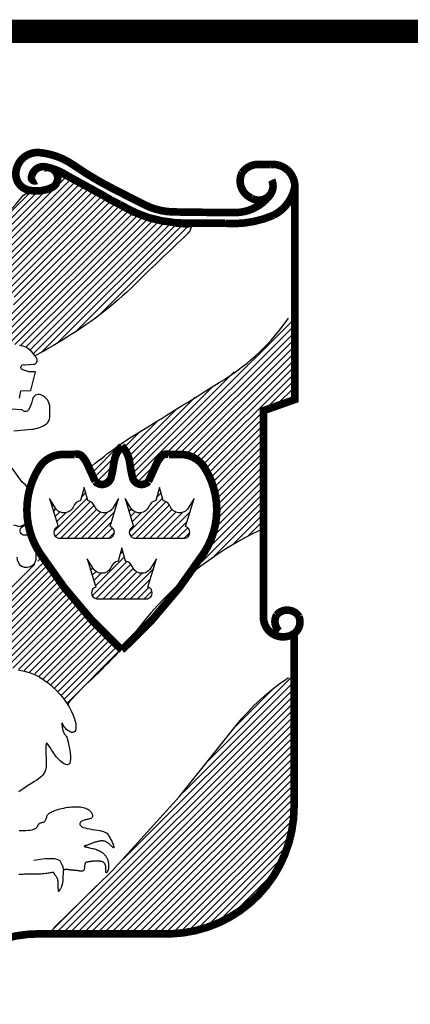
# Model space of a CAD drawing. Units: metres. Extents: x 42885.3 to 42969.9, y 35326.9 to 35386.3.
# Drawn here: x 42961.3 to 42962, y 35333.9 to 35335.6 of the extents above; entities that cross this region are included whole.
import ezdxf
from ezdxf.enums import TextEntityAlignment as Align

# ---------------------------------------------------------------- set-up
doc = ezdxf.new("R2010")
doc.units = ezdxf.units.M
doc.header["$LTSCALE"] = 0.1
doc.header["$MEASUREMENT"] = 0
for name, color, linetype in [('ST032', 1, 'CONTINUOUS'), ('ST033', 30, 'CONTINUOUS'), ('ST034', 3, 'CONTINUOUS')]:
    doc.layers.add(name, color=color, linetype=linetype)
doc.styles.add('ISO', font='iso.shx')
doc.styles.add('ROMAN0', font='SIMPLEX')
pattern_1 = [(45, (-426.284998, -80.413158), (-0.0224506403, 0.0224506403), [])]

# ---------------------------------------------------------------- blocks, each defined once
blk = doc.blocks.new('etrny1')
at = {"layer": 'ST032'}
h = blk.add_hatch(dxfattribs=at)
h.set_pattern_fill('ANSI31', color=256, scale=0.01, style=0)
h.set_pattern_definition(pattern_1)
edge = h.paths.add_edge_path()
edge.add_arc((75.2549, -63.1556), 85.9622, 133.456643, 133.733938)
edge.add_arc((14.0592, 0.6447), 2.4449, 302.01174, 316.34877, ccw=False)
edge.add_arc((13.0894, 2.1231), 4.2128, 298.79349, 302.53832, ccw=False)
edge.add_arc((14.9544, -1.6819), 0.1992, 34.56063, 54.17899)
edge.add_arc((15.0114, -1.603), 0.1019, 54.17899, 88.07412)
edge.add_line((15.0148, -1.5011), (14.9157, -1.4804))
edge.add_arc((14.9328, -1.3984), 0.0838, 192.4052, 258.20622, ccw=False)
edge.add_arc((14.7996, -1.3607), 0.0757, 312.70096, 398.97476)
edge.add_line((14.8584, -1.3131), (14.9089, -1.2851))
edge.add_line((14.9089, -1.2851), (14.9219, -1.2552))
edge.add_line((14.9219, -1.2552), (14.9462, -1.2552))
edge.add_arc((14.9343, -1.2055), 0.0511, 283.43341, 434.40242)
edge.add_line((14.9481, -1.1563), (14.9481, -1.0705))
edge.add_line((14.9481, -1.0705), (14.8921, -1.0705))
edge.add_line((14.8921, -1.0705), (14.8921, -0.9641))
edge.add_line((14.8921, -0.9641), (14.8416, -0.9641))
edge.add_line((14.8416, -0.9641), (14.8416, -0.9137))
edge.add_line((14.8416, -0.9137), (14.7258, -0.9137))
edge.add_line((14.7258, -0.9137), (14.7258, -0.8783))
edge.add_line((14.7258, -0.8783), (14.6364, -0.8783))
edge.add_arc((13.6019, 0.689), 1.8779, 303.42618, 320.02217)
edge.add_line((15.0409, -0.5175), (15.0567, -0.5033))
edge.add_line((15.0567, -0.5033), (15.1507, -0.5033))
edge.add_line((15.1507, -0.5033), (15.2144, -0.4765))
edge.add_line((15.2144, -0.4765), (15.2848, -0.4228))
edge.add_line((15.2848, -0.4228), (15.2882, -0.3893))
edge.add_line((15.2882, -0.3893), (15.7545, -0.6441))
edge.add_line((15.7545, -0.6441), (15.8283, -0.6709))
edge.add_line((15.8283, -0.6709), (15.9189, -0.6943))
edge.add_line((15.9189, -0.6943), (15.9893, -0.7078))
edge.add_line((15.9893, -0.7078), (16.0396, -0.7178))
edge.add_line((16.0396, -0.7178), (16.1134, -0.7245))
edge.add_line((16.1134, -0.7245), (16.1436, -0.7212))
edge.add_line((16.1436, -0.7212), (16.1296, -0.7561))
h = blk.add_hatch(dxfattribs=at)
h.set_pattern_fill('ANSI31', color=256, scale=0.01, style=0)
h.set_pattern_definition(pattern_1)
h.paths.add_polyline_path([(16.7992, -1.3103), (16.7992, -1.8429), (16.5906, -1.917), (16.5906, -2.7136), (16.4979, -2.7599), (16.3821, -2.8201), (16.2755, -2.8942), (16.1874, -2.9544), (16.2245, -2.8942), (16.294, -2.7692), (16.3172, -2.6812), (16.3218, -2.5885), (16.3218, -2.5144), (16.2894, -2.394), (16.243, -2.306), (16.2106, -2.2551), (16.1596, -2.2273), (16.0855, -2.2042), (16.0159, -2.1995), (15.9557, -2.1995), (15.914, -2.2597), (15.8723, -2.3385), (15.8584, -2.3709), (15.8398, -2.394), (15.7981, -2.3848), (15.761, -2.357), (15.761, -2.3014), (15.7518, -2.2505), (15.7379, -2.2088), (15.7147, -2.1764), (15.6869, -2.1393), (16.3033, -1.7549), (16.4609, -1.6484), (16.6045, -1.528), (16.7019, -1.4261), (16.7528, -1.3659)])
h = blk.add_hatch(dxfattribs=at)
h.set_pattern_fill('ANSI31', color=256, scale=0.01, style=0)
h.set_pattern_definition(pattern_1)
h.paths.add_polyline_path([(15.6581, -2.1672), (15.6235, -2.1882), (15.5987, -2.2048), (15.5769, -2.2221), (15.5521, -2.2394), (15.5355, -2.2544), (15.5205, -2.2702), (15.5062, -2.2815), (15.4911, -2.289), (15.5212, -2.3604), (15.5355, -2.3874), (15.5596, -2.3942), (15.5859, -2.3837), (15.5949, -2.3641), (15.6145, -2.2882), (15.6228, -2.2416), (15.6356, -2.2146), (15.6408, -2.1988), (15.6484, -2.18)])
h = blk.add_hatch(dxfattribs=at)
h.set_pattern_fill('ANSI31', color=256, scale=0.01, style=0)
h.set_pattern_definition(pattern_1)
edge = h.paths.add_edge_path()
edge.add_line((15.9333, -2.4315), (15.909, -2.5185))
edge.add_arc((15.9217, -2.5794), 0.0623, 101.80182, 158.62903)
edge.add_arc((15.802, -2.5325), 0.0663, 211.44832, 338.62903, ccw=False)
edge.add_line((15.7454, -2.5672), (15.7071, -2.5045))
edge.add_line((15.7071, -2.5045), (15.7628, -2.6889))
edge.add_arc((15.7744, -2.7267), 0.0395, 107.03378, 258.17503)
edge.add_line((15.7663, -2.7654), (15.9333, -2.7654))
edge.add_line((15.9333, -2.7654), (16.1004, -2.7654))
edge.add_arc((16.0923, -2.7267), 0.0395, 281.82497, 432.96622)
edge.add_line((16.1039, -2.6889), (16.1596, -2.5045))
edge.add_line((16.1596, -2.5045), (16.1213, -2.5672))
edge.add_arc((16.0647, -2.5325), 0.0663, 201.37097, 328.55168, ccw=False)
edge.add_arc((15.945, -2.5794), 0.0623, 21.37097, 78.19818)
edge.add_line((15.9577, -2.5185), (15.9333, -2.4315))
edge = h.paths.add_edge_path()
edge.add_line((15.6862, -2.828), (15.6619, -2.915))
edge.add_arc((15.6746, -2.9759), 0.0623, 101.80182, 158.62903)
edge.add_arc((15.5548, -2.929), 0.0663, 211.44832, 338.62903, ccw=False)
edge.add_line((15.4983, -2.9637), (15.46, -2.901))
edge.add_line((15.46, -2.901), (15.5157, -3.0854))
edge.add_arc((15.5273, -3.1232), 0.0395, 107.03378, 258.17503)
edge.add_line((15.5192, -3.1619), (15.6862, -3.1619))
edge.add_line((15.6862, -3.1619), (15.8533, -3.1619))
edge.add_arc((15.8452, -3.1232), 0.0395, 281.82497, 432.96622)
edge.add_line((15.8568, -3.0854), (15.9125, -2.901))
edge.add_line((15.9125, -2.901), (15.8742, -2.9637))
edge.add_arc((15.8176, -2.929), 0.0663, 201.37097, 328.55168, ccw=False)
edge.add_arc((15.6979, -2.9759), 0.0623, 21.37097, 78.19818)
edge.add_line((15.7106, -2.915), (15.6862, -2.828))
edge = h.paths.add_edge_path()
edge.add_line((15.4391, -2.4315), (15.4147, -2.5185))
edge.add_arc((15.4275, -2.5794), 0.0623, 101.80182, 158.62903)
edge.add_arc((15.3077, -2.5325), 0.0663, 211.44832, 338.62903, ccw=False)
edge.add_line((15.2511, -2.5672), (15.2129, -2.5045))
edge.add_line((15.2129, -2.5045), (15.2685, -2.6889))
edge.add_arc((15.2801, -2.7267), 0.0395, 107.03378, 258.17503)
edge.add_line((15.272, -2.7654), (15.4391, -2.7654))
edge.add_line((15.4391, -2.7654), (15.6062, -2.7654))
edge.add_arc((15.5981, -2.7267), 0.0395, 281.82497, 432.96622)
edge.add_line((15.6096, -2.6889), (15.6653, -2.5045))
edge.add_line((15.6653, -2.5045), (15.6271, -2.5672))
edge.add_arc((15.5705, -2.5325), 0.0663, 201.37097, 328.55168, ccw=False)
edge.add_arc((15.4507, -2.5794), 0.0623, 21.37097, 78.19818)
edge.add_line((15.4635, -2.5185), (15.4391, -2.4315))
h = blk.add_hatch(dxfattribs=at)
h.set_pattern_fill('ANSI31', color=256, scale=0.01, style=0)
h.set_pattern_definition(pattern_1)
h.paths.add_polyline_path([(15.1433, -2.8776), (15.134, -2.9239), (15.0506, -2.9795), (14.9904, -3.049), (14.9208, -3.0768), (14.8652, -3.0443), (14.8328, -3.1231), (14.7586, -3.1694), (14.7169, -3.2481), (14.6381, -3.3268), (14.5686, -3.3546), (14.5176, -3.3917), (14.4898, -3.4195), (14.4296, -3.4658), (14.411, -3.5028), (14.3647, -3.5306), (14.323, -3.5723), (14.2905, -3.5955), (14.2581, -3.6186), (14.2257, -3.6464), (14.221, -3.6649), (14.3601, -3.6279), (14.4898, -3.6186), (14.5918, -3.614), (14.7077, -3.6186), (14.7772, -3.6186), (14.8791, -3.6186), (14.9904, -3.6186), (15.1109, -3.651), (15.1665, -3.6927), (15.2499, -3.7575), (15.2962, -3.7992), (15.338, -3.8548), (15.375, -3.8039), (15.4631, -3.7251), (15.5558, -3.6371), (15.6392, -3.5538), (15.6809, -3.5075), (15.4816, -3.313), (15.2777, -3.0675), (15.1757, -2.9239)])
h = blk.add_hatch(dxfattribs=at)
h.set_pattern_fill('ANSI31', color=256, scale=0.01, style=0)
h.set_pattern_definition(pattern_1)
edge = h.paths.add_edge_path()
edge.add_line((16.8005, -3.6779), (16.8005, -4.5256))
edge.add_arc((15.9843, -4.5256), 0.8161, -58.98774, 0, ccw=False)
edge.add_arc((15.9748, -4.5098), 0.8346, 266.61242, 301.01226, ccw=False)
edge.add_line((15.9255, -5.343), (15.2217, -5.3392))
edge.add_line((15.2217, -5.3392), (15.6668, -4.902))
edge.add_line((15.6668, -4.902), (16.0662, -4.461))
edge.add_line((16.0662, -4.461), (16.3896, -4.0466))
edge.add_line((16.3896, -4.0466), (16.4809, -3.9326))
edge.add_line((16.4809, -3.9326), (16.6102, -3.8034))
edge.add_line((16.6102, -3.8034), (16.7206, -3.7235))
edge.add_line((16.7206, -3.7235), (16.7776, -3.6779))
edge.add_line((16.7776, -3.6779), (16.8005, -3.6779))
for p, q in [((14.9767, -2.6773), (15.0188, -2.6888)), ((15.0188, -2.6888), (15.0535, -2.6723)), ((15.0535, -2.6723), (15.0733, -2.6575))]:
    blk.add_line(p, q, dxfattribs=at)
at = {"layer": 'ST032', "const_width": 0.05, "flags": 128}
for points in [[(16.6641, -0.5037, -0.260143), (16.4112, -0.6287, -0.002894), (16.0196, -0.6245, -0.111128), (15.8358, -0.5778, 0.000227), (15.6395, -0.4782, -0.034602), (15.3685, -0.3163, 0.129103), (15.1474, -0.2354, 0.438483), (14.9916, -0.3755, 0.355629), (15.0757, -0.4813, 0.161205), (15.2253, -0.4658, 0.970381), (15.1723, -0.3381, -0.015115)], [(16.6679, -0.4152, -0.742123), (16.5366, -0.5342, -0.434784), (16.4743, -0.3662, -0.257751), (16.5896, -0.3132), (16.6612, -0.3132, -0.43672), (16.8196, -0.4564, -0.236462), (16.6799, -0.6463, -0.122395), (16.3622, -0.6992), (16.1192, -0.6992, -0.071863), (15.8607, -0.6619, -0.053437), (15.6706, -0.5742, -0.040692), (15.5799, -0.5253), (15.3312, -0.3879, 0.098427), (15.1879, -0.3288, 0.439175), (15.0944, -0.3973, 0.593449), (15.1256, -0.4191, 3.090772)], [(16.8196, -0.4564), (16.8196, -1.8555), (16.6136, -1.9284), (16.6136, -3.2829, 0.522185), (16.788, -3.4044, 0.43042), (16.8469, -3.2796, 0.503463), (16.7004, -3.2687, 0.342962), (16.7168, -3.3752, -1.612884)], [(16.8146, -3.3907), (16.8146, -4.5272, -0.40407), (16.0095, -5.3607), (15.1441, -5.3607, 0.232434), (14.4869, -5.6837, -0.12234)]]:
    blk.add_lwpolyline(points, format="xyb", dxfattribs=at)
at = {"layer": 'ST032', "flags": 128}
for points in [[(14.6364, -0.8783, 0.072541), (15.0409, -0.5175), (15.0567, -0.5033), (15.1507, -0.5033), (15.2144, -0.4765), (15.2848, -0.4228), (15.2882, -0.3893), (15.7545, -0.6441), (15.8283, -0.6709), (15.9189, -0.6943), (15.9893, -0.7078), (16.0396, -0.7178), (16.1134, -0.7245), (16.1436, -0.7212), (16.1296, -0.7561, 0.00121), (15.8283, -1.043, -0.062639), (15.3553, -1.4285, -0.016341), (15.1185, -1.5689, 0.085811), (15.071, -1.5204, 0.148983), (15.0148, -1.5011)], [(15.4726, -2.3062, -0.038248), (15.804, -2.0665, 0.002617), (16.3579, -1.7229, 0.101032), (16.7781, -1.3221)], [(14.998, -2.8889, 1.089275), (15.1259, -2.8838), (15.1259, -2.7867, 0.414428), (15.085, -2.7458, -0.000366), (15.0492, -2.7458, -0.676306), (15.0287, -2.6947), (15.0645, -2.664, 0.318888), (15.0799, -2.6026), (15.0799, -2.4799, 0.262119), (15.0338, -2.3981), (14.9673, -2.3061, -0.274124)], [(14.9776, -2.0607), (15.0952, -2.0505, 0.133827), (15.1924, -2.0147, 0.239421), (15.2149, -1.9717), (15.2149, -1.9104, 0.311883), (15.1556, -1.8246, 0.470674), (15.1004, -1.8562, -0.097694), (15.0748, -1.9226, -0.551903), (15.0338, -1.9226), (14.9622, -1.9175, -0.41724)], [(15.0157, -1.8471), (15.0239, -1.7988), (15.091, -1.797), (15.1213, -1.6741), (15.0769, -1.6741), (15.037, -1.6608, -1.069399), (15.0503, -1.6283), (15.108, -1.6238, 0.546198), (15.1287, -1.5854, 0.024406), (15.1185, -1.5689, 0.024406)], [(16.5871, -2.7154, 0.117697), (15.7944, -3.3547, -0.042941), (15.4697, -3.7078, 0.031888), (15.3292, -3.854, 0.031888)], [(15.2406, -5.3205), (15.6225, -4.9483), (16.0618, -4.4617), (16.4343, -3.9941, -0.078465), (16.7781, -3.6792, -0.562342)]]:
    blk.add_lwpolyline(points, format="xyb", dxfattribs=at)
at = {"layer": 'ST032', "const_width": 0.05, "flags": 128}
blk.add_lwpolyline([(15.6862, -3.4993, -0.06394), (15.1467, -2.8593, -0.29445), (15.1467, -2.2993, -0.254831), (15.2999, -2.2159), (15.3764, -2.2159, -0.306021), (15.4287, -2.2298, -0.072504), (15.46, -2.2785), (15.4774, -2.3167), (15.5122, -2.3932, 0.596247), (15.6166, -2.3654, 0.025914), (15.634, -2.2715, -0.154811), (15.6862, -2.1602, -0.154811), (15.7384, -2.2715, 0.025914), (15.7558, -2.3654, 0.596247), (15.8603, -2.3932), (15.8951, -2.3167), (15.9125, -2.2785, -0.072504), (15.9438, -2.2298, -0.306021), (15.996, -2.2159), (16.0726, -2.2159, -0.254831), (16.2257, -2.2993, -0.29445), (16.2257, -2.8593, -0.06394)], format="xyb", close=True, dxfattribs=at)
at = {"layer": 'ST032', "flags": 128}
for points in [[(15.4391, -2.4315), (15.4147, -2.5185, 0.253165), (15.3695, -2.5567, -0.61991), (15.2511, -2.5672), (15.2129, -2.5045), (15.2685, -2.6889, 0.775269), (15.272, -2.7654), (15.4391, -2.7654), (15.6062, -2.7654, 0.775269), (15.6096, -2.6889), (15.6653, -2.5045), (15.6271, -2.5672, -0.61991), (15.5087, -2.5567, 0.253165), (15.4635, -2.5185)], [(15.9333, -2.4315), (15.909, -2.5185, 0.253165), (15.8637, -2.5567, -0.61991), (15.7454, -2.5672), (15.7071, -2.5045), (15.7628, -2.6889, 0.775269), (15.7663, -2.7654), (15.9333, -2.7654), (16.1004, -2.7654, 0.775269), (16.1039, -2.6889), (16.1596, -2.5045), (16.1213, -2.5672, -0.61991), (16.003, -2.5567, 0.253165), (15.9577, -2.5185)], [(15.6862, -2.828), (15.6619, -2.915, 0.253165), (15.6166, -2.9532, -0.61991), (15.4983, -2.9637), (15.46, -2.901), (15.5157, -3.0854, 0.775269), (15.5192, -3.1619), (15.6862, -3.1619), (15.8533, -3.1619, 0.775269), (15.8568, -3.0854), (15.9125, -2.901), (15.8742, -2.9637, -0.61991), (15.7558, -2.9532, 0.253165), (15.7106, -2.915)]]:
    blk.add_lwpolyline(points, format="xyb", close=True, dxfattribs=at)
for points in [[(15.0073, -3.6292), (15.0485, -3.638), (15.0853, -3.6488), (15.1185, -3.6619), (15.1491, -3.6775), (15.178, -3.6957), (15.2058, -3.7165), (15.2326, -3.7397), (15.258, -3.7646), (15.2818, -3.7907), (15.3036, -3.8176), (15.3233, -3.8446), (15.3404, -3.8713), (15.3548, -3.8972), (15.3662, -3.9217), (15.3748, -3.9446), (15.3808, -3.9656), (15.3843, -3.9845), (15.3855, -4.0011), (15.3847, -4.015), (15.382, -4.026), (15.3776, -4.0339), (15.3718, -4.0386), (15.3648, -4.0403), (15.3571, -4.0394), (15.3488, -4.0365), (15.3403, -4.0319), (15.3321, -4.026), (15.3243, -4.0193), (15.3173, -4.0121), (15.3114, -4.005), (15.3065, -3.998), (15.3026, -3.9916), (15.2995, -3.986), (15.2972, -3.9814), (15.2954, -3.978), (15.2942, -3.9762), (15.2935, -3.9762), (15.2931, -3.9781), (15.293, -3.9817), (15.2932, -3.9867), (15.2937, -3.9927), (15.2944, -3.9994), (15.2954, -4.0064), (15.2966, -4.0135), (15.2981, -4.0202), (15.2997, -4.0264), (15.3014, -4.0319), (15.3033, -4.0368), (15.3053, -4.0411), (15.3074, -4.0449), (15.3095, -4.0483), (15.3116, -4.0512), (15.3138, -4.0537), (15.3158, -4.0558), (15.3179, -4.0581), (15.3201, -4.0609), (15.3224, -4.0649), (15.3249, -4.0703), (15.3276, -4.0778), (15.3306, -4.0878), (15.334, -4.1007), (15.3378, -4.1169), (15.3416, -4.1355), (15.3451, -4.1556), (15.3479, -4.176), (15.3496, -4.1958), (15.3499, -4.2139), (15.3484, -4.2293), (15.3447, -4.241), (15.3385, -4.2482), (15.3302, -4.2511), (15.3202, -4.25), (15.3088, -4.2455), (15.2966, -4.2379), (15.2838, -4.2277), (15.271, -4.2152), (15.2585, -4.201), (15.2468, -4.1854), (15.2358, -4.1694), (15.2258, -4.1537), (15.2169, -4.1392), (15.209, -4.1268), (15.2022, -4.1174), (15.1968, -4.1118), (15.1927, -4.1109), (15.1899, -4.1152), (15.1884, -4.1241), (15.1878, -4.1367), (15.1879, -4.1519), (15.1885, -4.1689), (15.1894, -4.1867), (15.1904, -4.2043), (15.1911, -4.2207), (15.1915, -4.2353), (15.1914, -4.248), (15.1909, -4.2591), (15.1901, -4.2687), (15.1888, -4.2772), (15.1871, -4.2847), (15.185, -4.2914), (15.1825, -4.2977), (15.1796, -4.3037), (15.1761, -4.3095), (15.1717, -4.3154), (15.1662, -4.3216), (15.1594, -4.3281), (15.151, -4.3352), (15.1407, -4.3431), (15.1283, -4.3519), (15.1138, -4.3617), (15.0975, -4.3723), (15.0801, -4.3835), (15.0622, -4.395), (15.0444, -4.4066), (15.0273, -4.418), (15.0115, -4.4288)], [(15.0131, -4.6818), (15.027, -4.6823), (15.0417, -4.6824), (15.0567, -4.6821), (15.0715, -4.6812), (15.0856, -4.6796), (15.0982, -4.6774), (15.109, -4.6744), (15.1176, -4.6706), (15.1241, -4.6662), (15.1291, -4.6613), (15.1328, -4.6563), (15.1358, -4.6512), (15.1383, -4.6464), (15.141, -4.6421), (15.144, -4.6385), (15.1478, -4.6357), (15.1523, -4.6335), (15.1572, -4.6319), (15.1623, -4.6304), (15.1675, -4.629), (15.1724, -4.6274), (15.177, -4.6254), (15.181, -4.6228), (15.1842, -4.6193), (15.1868, -4.6152), (15.1889, -4.6105), (15.1907, -4.6055), (15.1923, -4.6002), (15.1939, -4.5949), (15.1957, -4.5897), (15.1977, -4.5848), (15.2003, -4.5803), (15.2033, -4.5761), (15.2071, -4.5722), (15.2115, -4.5685), (15.2168, -4.565), (15.2229, -4.5617), (15.2301, -4.5583), (15.2383, -4.5549), (15.2475, -4.5515), (15.2578, -4.548), (15.2689, -4.5446), (15.2807, -4.5413), (15.293, -4.5381), (15.3057, -4.5353), (15.3186, -4.5327), (15.3315, -4.5306), (15.3444, -4.529), (15.357, -4.5278), (15.3695, -4.527), (15.3815, -4.5268), (15.3932, -4.5269), (15.4043, -4.5276), (15.4149, -4.5286), (15.4247, -4.5301), (15.4339, -4.532), (15.4422, -4.5344), (15.4499, -4.5371), (15.457, -4.5402), (15.4633, -4.5436), (15.4691, -4.5474), (15.4743, -4.5515), (15.4789, -4.5559), (15.483, -4.5606), (15.4866, -4.5655), (15.4895, -4.5704), (15.4918, -4.5754), (15.4934, -4.5802), (15.4943, -4.5848), (15.4944, -4.589), (15.4936, -4.5929), (15.4921, -4.5963), (15.4897, -4.5991), (15.4867, -4.6016), (15.483, -4.6037), (15.4787, -4.6055), (15.474, -4.6071), (15.4688, -4.6084), (15.4632, -4.6096), (15.4574, -4.6107), (15.4514, -4.6118), (15.4454, -4.6131), (15.4395, -4.6145), (15.4338, -4.6162), (15.4284, -4.6184), (15.4235, -4.621), (15.4192, -4.6243), (15.4156, -4.6282), (15.413, -4.6327), (15.4116, -4.6376), (15.4119, -4.6427), (15.4139, -4.6479), (15.4181, -4.653), (15.4246, -4.6578), (15.4338, -4.6623), (15.4458, -4.6662), (15.4601, -4.6696), (15.476, -4.6727), (15.4927, -4.6756), (15.5096, -4.6783), (15.5261, -4.6809), (15.5415, -4.6837), (15.555, -4.6866), (15.5661, -4.6898), (15.5751, -4.6932), (15.5822, -4.697), (15.5879, -4.7012), (15.5924, -4.7057), (15.5961, -4.7106), (15.5994, -4.7158), (15.6026, -4.7215), (15.6059, -4.7276), (15.6094, -4.734), (15.6129, -4.7406), (15.6165, -4.7472), (15.6198, -4.7538), (15.623, -4.7602), (15.6259, -4.7664), (15.6284, -4.7721), (15.6305, -4.7774), (15.6321, -4.7821), (15.6332, -4.7862), (15.6339, -4.7897), (15.6343, -4.7925), (15.6342, -4.7947), (15.6338, -4.7962), (15.633, -4.797), (15.6319, -4.797), (15.6304, -4.7963), (15.6287, -4.795), (15.6266, -4.7932), (15.6242, -4.7908), (15.6215, -4.7881), (15.6185, -4.7851), (15.6152, -4.7818), (15.6117, -4.7783), (15.6079, -4.7747), (15.6039, -4.7711), (15.5997, -4.7675), (15.5953, -4.7642), (15.5909, -4.761), (15.5864, -4.7583), (15.5818, -4.7559), (15.5772, -4.7541), (15.5727, -4.7527), (15.568, -4.7518), (15.5633, -4.7513), (15.5585, -4.7512), (15.5536, -4.7513), (15.5485, -4.7517), (15.5433, -4.7524), (15.5379, -4.7532), (15.5323, -4.7543), (15.5267, -4.7555), (15.521, -4.7568), (15.5153, -4.7583), (15.5097, -4.7599), (15.5041, -4.7617), (15.4987, -4.7635), (15.4935, -4.7655), (15.4884, -4.7675), (15.4835, -4.7695), (15.4787, -4.7715), (15.474, -4.7735), (15.4693, -4.7754), (15.4648, -4.7771), (15.4602, -4.7787), (15.4557, -4.7802), (15.4514, -4.7814), (15.4475, -4.7826), (15.4442, -4.7837), (15.4417, -4.7847), (15.4403, -4.7857), (15.4402, -4.7867), (15.4414, -4.7878), (15.4443, -4.789), (15.4486, -4.7903), (15.4541, -4.7917), (15.4606, -4.7932), (15.4677, -4.7947), (15.4754, -4.7964), (15.4832, -4.7981), (15.4911, -4.8), (15.4988, -4.8019), (15.5062, -4.804), (15.5134, -4.8062), (15.5202, -4.8085), (15.5268, -4.8109), (15.5331, -4.8135), (15.5391, -4.8163), (15.5448, -4.8192), (15.5502, -4.8224), (15.5552, -4.8257), (15.5599, -4.8291), (15.5643, -4.8326), (15.5683, -4.8363), (15.5721, -4.84), (15.5756, -4.8438), (15.5788, -4.8476), (15.5817, -4.8514), (15.5843, -4.8552), (15.5867, -4.859), (15.5888, -4.8629), (15.5907, -4.8668), (15.5923, -4.8708), (15.5937, -4.8748), (15.595, -4.879), (15.596, -4.8832), (15.5969, -4.8875), (15.5976, -4.8917), (15.5982, -4.8959), (15.5987, -4.9001), (15.599, -4.904), (15.5993, -4.9078), (15.5995, -4.9114), (15.5997, -4.9147), (15.5998, -4.9177), (15.5999, -4.9205), (15.5999, -4.9231), (15.5998, -4.9255), (15.5996, -4.9278), (15.5994, -4.93), (15.599, -4.9321), (15.5986, -4.9342), (15.5981, -4.9362), (15.5975, -4.9383), (15.5968, -4.9403), (15.5959, -4.9424), (15.595, -4.9445), (15.594, -4.9466), (15.593, -4.9489), (15.5918, -4.9512), (15.5905, -4.9535), (15.5893, -4.9556), (15.588, -4.9576), (15.5868, -4.9592), (15.5857, -4.9604), (15.5847, -4.961), (15.5838, -4.961), (15.5832, -4.9603), (15.5827, -4.9588), (15.5823, -4.9568), (15.5821, -4.9543), (15.5819, -4.9513), (15.5818, -4.948), (15.5818, -4.9445), (15.5818, -4.9407), (15.5818, -4.9369), (15.5818, -4.933), (15.5816, -4.9291), (15.5814, -4.9252), (15.5811, -4.9213), (15.5805, -4.9175), (15.5798, -4.9139), (15.5788, -4.9104), (15.5775, -4.907), (15.576, -4.9039), (15.5742, -4.901), (15.5722, -4.8983), (15.5701, -4.8959), (15.5679, -4.8937), (15.5655, -4.8918), (15.5631, -4.8901), (15.5606, -4.8887), (15.5579, -4.8876), (15.5552, -4.8867), (15.5522, -4.886), (15.5489, -4.8855), (15.5452, -4.8851), (15.5412, -4.8848), (15.5367, -4.8845), (15.5317, -4.8844), (15.5263, -4.8843), (15.5207, -4.8842), (15.515, -4.8842), (15.5093, -4.8843), (15.5037, -4.8845), (15.4985, -4.8847), (15.4936, -4.8851), (15.4894, -4.8855), (15.4856, -4.886), (15.4822, -4.8865), (15.4791, -4.8871), (15.4764, -4.8876), (15.4738, -4.8882), (15.4713, -4.8887), (15.4688, -4.8891), (15.4663, -4.8894), (15.4638, -4.8897), (15.4613, -4.89), (15.4589, -4.8903), (15.4566, -4.8907), (15.4544, -4.8912), (15.4524, -4.8918), (15.4506, -4.8926), (15.449, -4.8937), (15.4476, -4.895), (15.4464, -4.8966), (15.4454, -4.8985), (15.4446, -4.9006), (15.4439, -4.903), (15.4434, -4.9058), (15.443, -4.9089), (15.4426, -4.9122), (15.4423, -4.9159), (15.4421, -4.9196), (15.4418, -4.9235), (15.4414, -4.9273), (15.4409, -4.931), (15.4403, -4.9345), (15.4394, -4.9377), (15.4384, -4.9406), (15.437, -4.943), (15.4354, -4.9451), (15.4336, -4.9469), (15.4315, -4.9483), (15.429, -4.9493), (15.4263, -4.95), (15.4232, -4.9504), (15.4198, -4.9504), (15.4162, -4.9502), (15.4124, -4.9497), (15.4084, -4.9491), (15.4045, -4.9484), (15.4006, -4.9477), (15.3969, -4.947), (15.3933, -4.9463), (15.39, -4.9458), (15.387, -4.9454), (15.3842, -4.9451), (15.3815, -4.9449), (15.379, -4.9448), (15.3766, -4.9446), (15.3743, -4.9445), (15.372, -4.9443), (15.3697, -4.9441), (15.3674, -4.9438), (15.3651, -4.9435), (15.3627, -4.9432), (15.3603, -4.9429), (15.3577, -4.9425), (15.3551, -4.9421), (15.3523, -4.9418), (15.3494, -4.9414), (15.3463, -4.941), (15.3432, -4.9406), (15.34, -4.9403), (15.3367, -4.94), (15.3335, -4.9397), (15.3302, -4.9394), (15.3269, -4.9392), (15.3237, -4.9391), (15.3206, -4.939), (15.3176, -4.939), (15.3148, -4.9391), (15.3122, -4.9394), (15.3099, -4.9398), (15.3079, -4.9404), (15.3062, -4.9413), (15.3048, -4.9423), (15.3038, -4.9437), (15.3031, -4.9453), (15.3025, -4.9473), (15.3022, -4.9497), (15.302, -4.9525), (15.3018, -4.9558), (15.3016, -4.9595), (15.3014, -4.9637), (15.3011, -4.9684), (15.3009, -4.9733), (15.3006, -4.9784), (15.3003, -4.9836), (15.3, -4.9887), (15.2998, -4.9937), (15.2996, -4.9985), (15.2994, -5.0028), (15.2993, -5.0069), (15.2991, -5.0107), (15.2989, -5.0143), (15.2987, -5.0177), (15.2984, -5.0211), (15.298, -5.0245), (15.2975, -5.0278), (15.2969, -5.0313), (15.2961, -5.0348), (15.2952, -5.0384), (15.2942, -5.042), (15.293, -5.0455), (15.2918, -5.049), (15.2904, -5.0524), (15.2889, -5.0557), (15.2874, -5.0588), (15.2857, -5.0618), (15.2841, -5.0647), (15.2825, -5.0673), (15.2809, -5.0698), (15.2794, -5.0721), (15.278, -5.0741), (15.2768, -5.0759), (15.2757, -5.0775), (15.2748, -5.0789), (15.2741, -5.0801), (15.2735, -5.081), (15.2731, -5.0818), (15.2727, -5.0823), (15.2724, -5.0828), (15.2722, -5.083), (15.272, -5.0831), (15.2719, -5.0831), (15.2718, -5.0828), (15.2717, -5.0822), (15.2716, -5.0813), (15.2715, -5.0801), (15.2714, -5.0785), (15.2712, -5.0764), (15.271, -5.0739), (15.2707, -5.071), (15.2705, -5.0678), (15.2702, -5.0644), (15.2699, -5.0607), (15.2696, -5.057), (15.2694, -5.0533), (15.2692, -5.0496), (15.269, -5.0461), (15.2689, -5.0427), (15.2688, -5.0394), (15.2687, -5.0362), (15.2687, -5.0331), (15.2687, -5.0301), (15.2687, -5.0272), (15.2687, -5.0243), (15.2687, -5.0215), (15.2686, -5.0187), (15.2685, -5.0159), (15.2682, -5.013), (15.2678, -5.0102), (15.2672, -5.0072), (15.2663, -5.0042), (15.2651, -5.001), (15.2636, -4.9977), (15.2619, -4.9943), (15.2599, -4.9909), (15.2579, -4.9875), (15.2558, -4.9842), (15.2537, -4.981), (15.2517, -4.978), (15.2499, -4.9752), (15.2483, -4.9727), (15.2469, -4.9704), (15.2457, -4.9684), (15.2447, -4.9666), (15.2437, -4.9651), (15.2429, -4.9637), (15.2421, -4.9625), (15.2413, -4.9615), (15.2405, -4.9606), (15.2396, -4.9599), (15.2384, -4.9594), (15.2368, -4.959), (15.2347, -4.9589), (15.2318, -4.959), (15.2282, -4.9594), (15.2236, -4.96), (15.2179, -4.9609), (15.2112, -4.962), (15.2036, -4.9632), (15.1952, -4.9645), (15.186, -4.9659), (15.1761, -4.9671), (15.1656, -4.9682), (15.1547, -4.9691), (15.1433, -4.9697), (15.1316, -4.9701), (15.1198, -4.9703), (15.1081, -4.9704), (15.0966, -4.9703), (15.0855, -4.9702), (15.0749, -4.9702), (15.065, -4.9701), (15.0559, -4.9702), (15.0475, -4.9703), (15.0396, -4.9705), (15.0322, -4.9707), (15.0251, -4.9709), (15.018, -4.9712), (15.0109, -4.9714)], [(15.1106, -4.878), (15.1394, -4.873), (15.1645, -4.8695), (15.1863, -4.8672), (15.2049, -4.866), (15.2207, -4.8657), (15.2339, -4.8661), (15.2449, -4.8671), (15.254, -4.8686), (15.2613, -4.8703), (15.2673, -4.8724), (15.2721, -4.8748), (15.2759, -4.8775), (15.279, -4.8806), (15.2816, -4.8842), (15.284, -4.8882), (15.2864, -4.8926), (15.289, -4.8976), (15.2916, -4.9031), (15.2943, -4.9088), (15.2967, -4.9147), (15.2989, -4.9208), (15.3006, -4.9269), (15.3017, -4.9329), (15.3021, -4.9387)]]:
    blk.add_lwpolyline(points, dxfattribs=at)
blk = doc.blocks.new('EB2')
at = {"layer": 'ST033', "const_width": 0.15, "flags": 128}
blk.add_lwpolyline([(-67.9997, 0), (-67.9997, 24.5554), (0, 24.5554), (0, 0)], close=True, dxfattribs=at)
at = {"layer": 'ST033'}
for tag, p, style in [('UNDERRUBRIK_1', (-36.2045, 11.0252), 'ROMAN0'), ('RITNINGSTYP', (-36.2475, 7.8301), 'ROMAN0'), ('UNDERRUBRIK_2', (-36.2904, 4.635), 'ROMAN0'), ('REVIDERING', (-2.8333, 0.4722), 'ISO')]:
    blk.add_attdef(tag, p, '', height=1.3222, dxfattribs=dict(at, style=style))
at = {"layer": 'ST033', "style": 'ISO'}
for tag, width, p, p2 in [('HANDLÄGGARE', 1.447407, (-67.0552, 8.0277), (-52.1551, 8.0277)), ('RITAD/KONSTRUERAD', 0.524691, (-56.6664, 4.25), (-48.6387, 4.25)), ('DWG-FIL', 1.451613, (-67.0552, 4.25), (-58.5553, 4.25)), ('GATUBOLAGETS_DIARIENUMMER', 0.35865, (-46.7498, 4.25), (-38.722, 4.25)), ('DATUM_GODKÄND', 0.675974, (-67.0552, 0.4722), (-58.6281, 0.4722)), ('BESTÄLLARENS_OBJEKTSNUMMER', 0.494071, (-30.2221, 0.4722), (-18.4166, 0.4722)), ('SKALA', 1.06383, (-36.8332, 0.4722), (-32.111, 0.4722)), ('RITNINGSNUMMER', 0.984252, (-16.5277, 0.4722), (-4.7222, 0.4722))]:
    blk.add_attdef(tag, text='', height=1.3222, dxfattribs=dict(at, width=width)).set_placement(p, p2, align=Align.FIT)
at = {"layer": 'ST034', "style": 'ROMAN0', "width": 1.747189}
blk.add_attdef('PROJEKTNAMN', text='', height=1.8889, dxfattribs=at).set_placement((-36.2784, 14.4372), (-1.7045, 14.4372), align=Align.FIT)

msp = doc.modelspace()

# ---------------------------------------------------------------- block references
at = {"layer": 'ST032'}
for name, p, xscale, yscale, zscale in [('EB2', (42967.3524, 35328.8958), 0.27075, 0.27075, 0.27075), ('etrny1', (42957.3524, 35335.3958), 0.265, 0.265, 0.265)]:
    msp.add_blockref(name, p, dxfattribs=dict(at, xscale=xscale, yscale=yscale, zscale=zscale))

doc.saveas('drawing.dxf')
